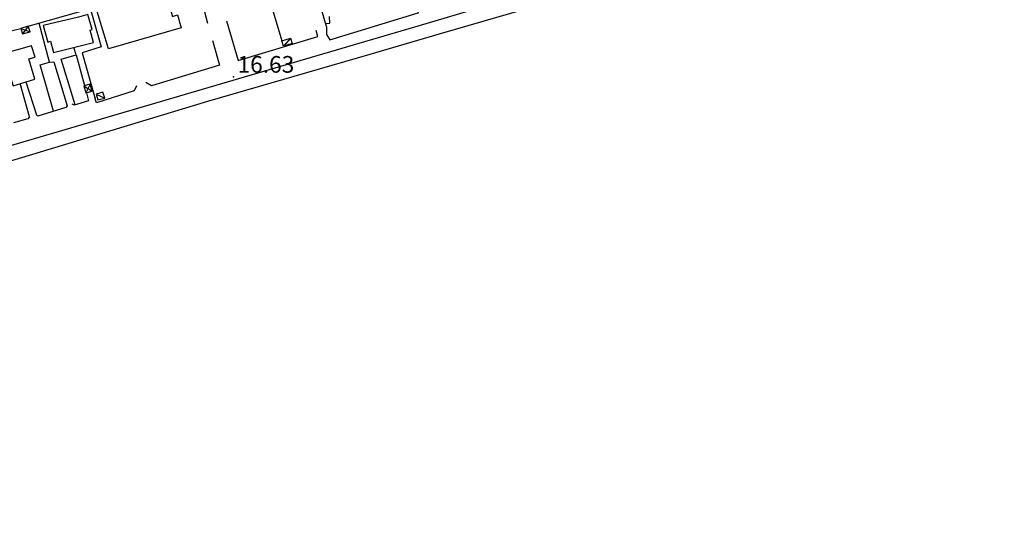
# Model space of a CAD drawing. Extents: x 2321005 to 2332378, y 4590790 to 4602116.
# Drawn here: x 2327083 to 2327527, y 4592123 to 4592350 of the extents above; entities that cross this region are included whole.
import ezdxf

# ---------------------------------------------------------------- set-up
doc = ezdxf.new("R2010")
doc.units = 0
doc.header["$MEASUREMENT"] = 0
doc.linetypes.add('CONTINUA', pattern=[0])
for name, color, linetype in [('724', 1, 'CONTINUA'), ('edifici', 7, 'CONTINUA'), ('PERIMETRAZIONE 11', 5, 'CONTINUOUS'), ('quote', 1, 'CONTINUA'), ('vie lotti', 1, 'CONTINUA')]:
    doc.layers.add(name, color=color, linetype=linetype)
doc.styles.add('ROMANS', font='romans')

msp = doc.modelspace()

# ---------------------------------------------------------------- linework, layer by layer
at = {"layer": '724'}
for points in [[(2327084, 4592345.6, 0), (2327088.15, 4592344.05, 0)], [(2327087.3, 4592346.6, 0), (2327084.75, 4592343.1, 0)], [(2327205.5, 4592341.15, 0), (2327202.35, 4592337.6, 0)], [(2327112.3, 4592319.8, 0), (2327116.1, 4592317.3, 0)], [(2327115.2, 4592320.55, 0), (2327113.2, 4592316.55, 0)], [(2327117.9, 4592316.05, 0), (2327121.8, 4592314.25, 0)]]:
    msp.add_polyline3d(points, dxfattribs=at)
at = {"layer": 'edifici', "color": 7}
for points in [[(2327094, 4592346.85, 26.99), (2327096.2, 4592339.45, 27.92), (2327097.35, 4592339.8, 27.92), (2327098.7, 4592334.7, 27.92), (2327116.75, 4592339.3, 26.17), (2327115.15, 4592344.8, 27.53), (2327116.15, 4592345.1, 27.38), (2327114.2, 4592351.85, 27.09), (2327109.9, 4592350.7, 27.09), (2327094, 4592346.85, 26.99)], [(2327084, 4592345.6, 19.15), (2327084.75, 4592343.1, 19.15), (2327088.15, 4592344.05, 19.15), (2327087.3, 4592346.6, 19.15), (2327084, 4592345.6, 19.15)], [(2327201.6, 4592340.05, 19), (2327205.5, 4592341.15, 19), (2327206.2, 4592338.8, 19), (2327202.35, 4592337.6, 19), (2327201.6, 4592340.05, 19)], [(2327090.35, 4592322.7, 22.59), (2327087.65, 4592331.95, 25.83), (2327090.4, 4592332.6, 25.83), (2327088.8, 4592337.8, 25.83), (2327076, 4592334.2, 25.83), (2327079.6, 4592322.4, 25.3), (2327080.5, 4592319.8, 22.63), (2327090.35, 4592322.7, 22.59)], [(2327112.3, 4592319.8, 18.56), (2327113.2, 4592316.55, 18.56), (2327116.1, 4592317.3, 18.56), (2327115.2, 4592320.55, 18.56), (2327112.3, 4592319.8, 18.56)], [(2327117.9, 4592316.05, 19.1), (2327118.7, 4592313.4, 19.1), (2327121.8, 4592314.25, 19.1), (2327120.9, 4592316.95, 19.1), (2327117.9, 4592316.05, 19.1)]]:
    msp.add_polyline3d(points, dxfattribs=at)
at = {"layer": 'PERIMETRAZIONE 11', "linetype": 'Continuous'}
msp.add_lwpolyline([(2326306.68, 4593289.68), (2326353.04, 4593225.81), (2326399.4, 4593161.94), (2326455.15, 4593086.79), (2326510.91, 4593011.64), (2326533.46, 4592985.34), (2326543.48, 4592962.8), (2326552.25, 4592928.98), (2326559.77, 4592853.84), (2326566.03, 4592806.25), (2326572.3, 4592758.65), (2326574.81, 4592709.81), (2326574.81, 4592668.48), (2326573.51, 4592650.98), (2326552.35, 4592462.06), (2326531.19, 4592273.14), (2326515.36, 4592122.87), (2326560.94, 4592136.51), (2327000.47, 4592269.82), (2327266.56, 4592347.85), (2327368.13, 4592378.06), (2327433.6, 4592400.72), (2327515.86, 4592437.64), (2327571.26, 4592453.58)], dxfattribs=at)
at = {"layer": 'quote'}
msp.add_point((2327179.75, 4592323.8, 16.63), dxfattribs=at)
at = {"layer": 'vie lotti'}
for points in [[(2327221.6, 4592346.45), (2327215.9, 4592366.1)], [(2327176.6, 4592349.05), (2327181.95, 4592331.2), (2327217.75, 4592341.9), (2327217, 4592344.7)]]:
    msp.add_lwpolyline(points, dxfattribs=at)
for points in [[(2326978.35, 4592256.45, 18.27), (2327083, 4592287.1, 20.26), (2327168.15, 4592312.9, 20.36), (2327241.3, 4592334, 20.36), (2327273, 4592343.25, 20.36), (2327354.5, 4592367, 20.36), (2327372, 4592372.25, 20.21), (2327393.8, 4592379.4, 20.21), (2327424.4, 4592391.85, 20.31)], [(2327152.25, 4592350.95, 19.58), (2327154.5, 4592351.7, 19.44), (2327156.15, 4592345.9, 19.44), (2327123.4, 4592336.4, 20.94), (2327118.3, 4592353.15, 21.57), (2327149, 4592362.05, 21.81), (2327152.25, 4592350.95, 19.58)], [(2327087.3, 4592346.6, 18.61), (2327113.3, 4592354, 18.61)], [(2327115.25, 4592354.65, 18.61), (2327120.1, 4592337.3, 18.42), (2327111.6, 4592334.6, 18.42), (2327117.4, 4592313.95, 18.27)], [(2327164.6, 4592356.25, 17.98), (2327166.05, 4592355.3, 17.98), (2327168, 4592348, 17.98)], [(2327197.2, 4592354.6, 18.81), (2327201.6, 4592340.05, 18.81)], [(2327221.6, 4592346.45, 17.11), (2327221.7, 4592342.9, 16.67), (2327223.1, 4592340.5, 16.19), (2327263, 4592352.65, 16.43), (2327263.25, 4592353.35, 16.43), (2327263.4, 4592354.25, 16.43), (2327263.35, 4592355.3, 16.43)], [(2327098.75, 4592308.3, 19.05), (2327092.75, 4592329.15, 18.85), (2327096.95, 4592330.45, 18.85), (2327092.2, 4592348, 18.85)], [(2327221.2, 4592347.8, 16.87), (2327223.1, 4592347.9, 16.96), (2327223.05, 4592350.95, 16.96)], [(2327078.85, 4592344.3, 18.61), (2327084, 4592345.6, 18.61)], [(2327170.3, 4592340.2, 17.98), (2327173.45, 4592329, 17.98), (2327142.8, 4592319.7, 17.98), (2327140.35, 4592321.25, 17.98)], [(2327108.4, 4592311.2, 18.85), (2327102.2, 4592331.75, 18.85), (2327108.85, 4592333.65, 18.85), (2327107.9, 4592337.05, 18.85)], [(2327202.35, 4592337.6, 18.81), (2327202.4, 4592337.3, 18.81)], [(2327096.9, 4592330.45, 17.45), (2327098.9, 4592330.5, 17.4), (2327104.8, 4592310.8, 17.01)], [(2327108.85, 4592333.65, 16.92), (2327112.65, 4592319.9, 16.92)], [(2327086.2, 4592321.5, 17.06), (2327091.05, 4592306.7, 17.06)], [(2327087.85, 4592305.8, 16.87), (2327083.7, 4592320.75, 17.06)], [(2327136.15, 4592319.75, 17.98), (2327135, 4592317.5, 17.98), (2327118, 4592312.1, 17.98), (2327117.4, 4592313.95, 17.98)], [(2327114.45, 4592313.05, 18.27), (2327108.05, 4592311.1, 18.61), (2327107.1, 4592311.5, 18.61)], [(2327113.55, 4592316.65, 16.92), (2327114.45, 4592313.05, 16.92)], [(2327104.8, 4592310.8, 18.61), (2327104.25, 4592310, 18.61), (2327091.7, 4592306.15, 18.61), (2327091.05, 4592306.7, 18.61)], [(2327087.85, 4592305.8, 18.61), (2327087.1, 4592304.85, 18.61), (2327080.75, 4592303.15, 18.61)]]:
    msp.add_polyline3d(points, dxfattribs=at)

# ---------------------------------------------------------------- texts
at = {"layer": 'quote', "style": 'ROMANS'}
msp.add_text('16.63', height=7.5, dxfattribs=at).set_placement((2327181.6, 4592325.65, 16.63))

doc.saveas('drawing.dxf')
